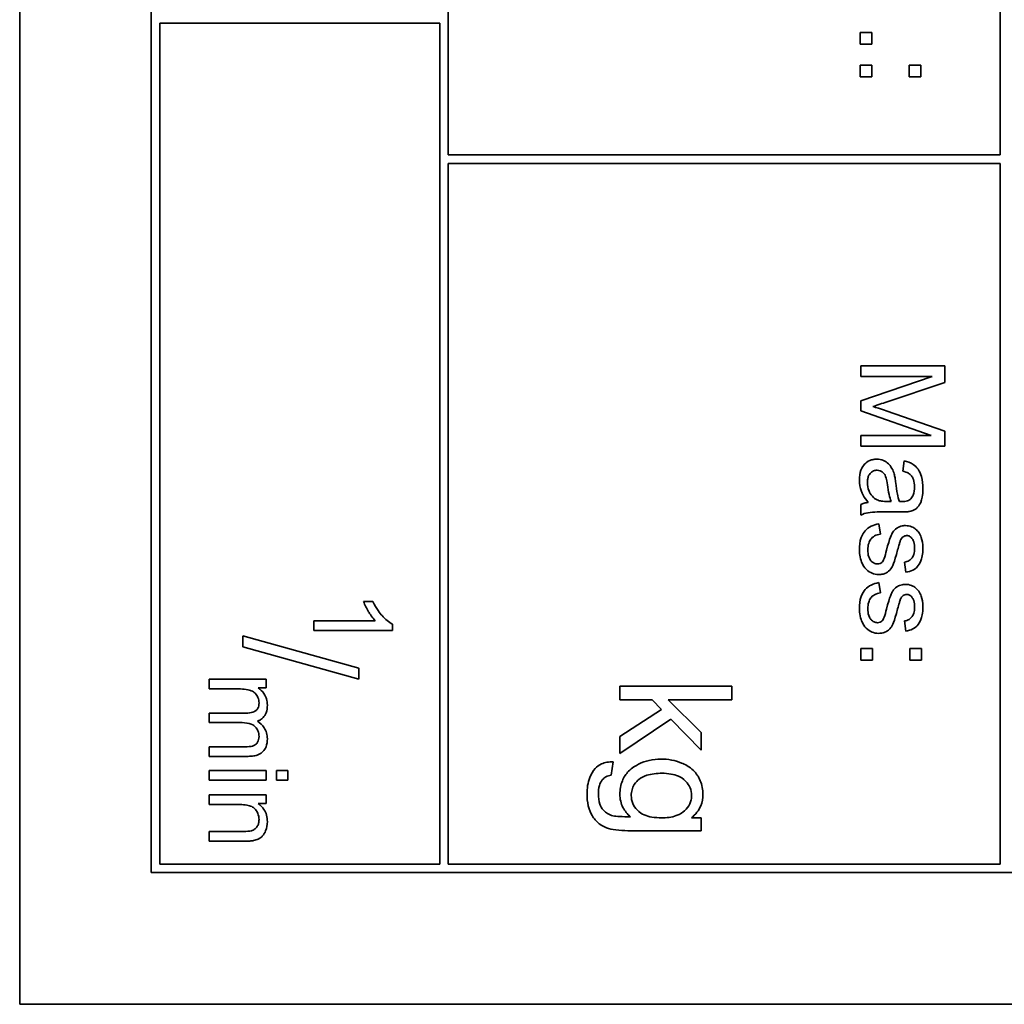
# Model space of a CAD drawing. Units: millimetres. Extents: x -389 to 2410, y -707 to 2085.
# Drawn here: x 1117 to 1134, y -168 to -150 of the extents above; entities that cross this region are included whole.
import ezdxf

# ---------------------------------------------------------------- set-up
doc = ezdxf.new("R2010")
doc.units = ezdxf.units.MM
doc.layers.add('Widoczne (ISO)', color=7, linetype='Continuous', lineweight=35, true_color=0xe60000)

msp = doc.modelspace()

# ---------------------------------------------------------------- linework, layer by layer
at = {"layer": 'Widoczne (ISO)'}
for p, q in [((1116.552, -97.812), (1116.552, -167.812)), ((1118.902, -100.162), (1118.902, -165.462)), ((1124.202, -152.662), (1124.202, -140.312)), ((1134.052, -140.312), (1134.052, -152.662)), ((1119.052, -165.312), (1119.052, -150.312)), ((1119.052, -150.312), (1124.052, -150.312)), ((1124.052, -150.312), (1124.052, -165.312)), ((1131.552, -150.478), (1131.552, -150.687)), ((1131.761, -150.478), (1131.552, -150.478)), ((1131.761, -150.687), (1131.761, -150.478)), ((1131.552, -150.687), (1131.761, -150.687)), ((1131.552, -151.06), (1131.552, -151.269)), ((1131.761, -151.06), (1131.552, -151.06)), ((1131.761, -151.269), (1131.761, -151.06)), ((1132.43, -151.06), (1132.43, -151.269)), ((1132.639, -151.06), (1132.43, -151.06)), ((1132.639, -151.269), (1132.639, -151.06)), ((1131.552, -151.269), (1131.761, -151.269)), ((1132.43, -151.269), (1132.639, -151.269)), ((1134.052, -152.662), (1124.202, -152.662)), ((1124.202, -165.312), (1124.202, -152.812)), ((1124.202, -152.812), (1134.052, -152.812)), ((1134.052, -152.812), (1134.052, -165.312)), ((1133.064, -156.422), (1131.564, -156.422)), ((1131.564, -156.422), (1131.564, -156.613)), ((1133.064, -156.721), (1133.064, -156.422)), ((1131.564, -156.613), (1132.841, -156.613)), ((1132.841, -156.613), (1131.564, -157.048)), ((1132.002, -157.076), (1133.064, -156.721)), ((1131.564, -157.048), (1131.564, -157.226)), ((1131.564, -157.226), (1132.82, -157.664)), ((1133.064, -157.589), (1132.021, -157.228)), ((1133.064, -157.855), (1133.064, -157.589)), ((1132.82, -157.664), (1131.564, -157.664)), ((1131.564, -157.664), (1131.564, -157.855)), ((1131.564, -157.855), (1133.064, -157.855)), ((1132.341, -158.12), (1132.317, -158.301)), ((1132.11, -158.845), (1132.042, -158.844)), ((1131.564, -158.897), (1131.564, -159.089)), ((1132.019, -159.03), (1132.265, -159.03)), ((1131.918, -159.424), (1131.889, -159.242)), ((1132.346, -159.924), (1132.37, -160.105)), ((1131.918, -160.472), (1131.889, -160.29)), ((1122.857, -160.627), (1122.691, -160.627)), ((1122.898, -160.971), (1121.803, -160.971)), ((1121.803, -160.971), (1121.803, -161.143)), ((1132.346, -160.973), (1132.37, -161.153)), ((1121.803, -161.143), (1123.208, -161.143)), ((1123.208, -161.143), (1123.208, -161.032)), ((1122.603, -161.817), (1120.536, -161.237)), ((1120.536, -161.237), (1120.536, -161.435)), ((1120.536, -161.435), (1122.603, -162.015)), ((1131.564, -161.464), (1131.564, -161.674)), ((1131.774, -161.464), (1131.564, -161.464)), ((1131.774, -161.674), (1131.774, -161.464)), ((1132.442, -161.464), (1132.442, -161.674)), ((1132.652, -161.464), (1132.442, -161.464)), ((1132.652, -161.674), (1132.652, -161.464)), ((1131.564, -161.674), (1131.774, -161.674)), ((1132.442, -161.674), (1132.652, -161.674)), ((1122.603, -162.015), (1122.603, -161.817)), ((1120.951, -162.014), (1119.936, -162.014)), ((1119.936, -162.014), (1119.936, -162.186)), ((1120.951, -162.167), (1120.951, -162.014)), ((1119.936, -162.186), (1120.462, -162.186)), ((1120.808, -162.167), (1120.951, -162.167)), ((1129.266, -162.136), (1127.266, -162.136)), ((1127.266, -162.136), (1127.266, -162.382)), ((1129.266, -162.382), (1129.266, -162.136)), ((1127.266, -162.382), (1127.841, -162.382)), ((1127.841, -162.382), (1128.007, -162.552)), ((1128.716, -162.962), (1128.126, -162.382)), ((1128.126, -162.382), (1129.266, -162.382)), ((1128.007, -162.552), (1127.266, -163.034)), ((1120.594, -162.617), (1119.936, -162.617)), ((1119.936, -162.617), (1119.936, -162.788)), ((1127.266, -163.337), (1128.178, -162.728)), ((1128.178, -162.728), (1128.716, -163.281)), ((1119.936, -162.788), (1120.525, -162.788)), ((1127.266, -163.034), (1127.266, -163.337)), ((1128.716, -163.281), (1128.716, -162.962)), ((1120.575, -163.217), (1119.936, -163.217)), ((1119.936, -163.217), (1119.936, -163.389)), ((1119.936, -163.389), (1120.632, -163.389)), ((1127.112, -163.726), (1127.147, -163.487)), ((1120.951, -163.644), (1119.936, -163.644)), ((1119.936, -163.644), (1119.936, -163.816)), ((1120.951, -163.816), (1120.951, -163.644)), ((1121.336, -163.644), (1121.139, -163.644)), ((1121.139, -163.644), (1121.139, -163.816)), ((1121.336, -163.816), (1121.336, -163.644)), ((1119.936, -163.816), (1120.951, -163.816)), ((1121.139, -163.816), (1121.336, -163.816)), ((1120.951, -164.078), (1119.936, -164.078)), ((1119.936, -164.078), (1119.936, -164.249)), ((1120.951, -164.232), (1120.951, -164.078)), ((1119.936, -164.249), (1120.49, -164.249)), ((1120.807, -164.232), (1120.951, -164.232)), ((1128.716, -164.488), (1128.541, -164.488)), ((1128.716, -164.716), (1128.716, -164.488)), ((1120.553, -164.729), (1119.936, -164.729)), ((1119.936, -164.729), (1119.936, -164.901)), ((1127.464, -164.716), (1128.716, -164.716)), ((1119.936, -164.901), (1120.559, -164.901)), ((1124.052, -165.312), (1119.052, -165.312)), ((1134.052, -165.312), (1124.202, -165.312)), ((1118.902, -165.462), (1149.202, -165.462)), ((1116.552, -167.812), (1151.552, -167.812))]:
    msp.add_line(p, q, dxfattribs=at)
for points, knots in [([(1131.781, -157.148), (1131.81, -157.139), (1131.844, -157.128), (1131.915, -157.105), (1131.96, -157.09), (1132.002, -157.076)], [-0.02235125, -0.02235125, -0.02235125, -0.02235125, -0.0132705, -0.0132705, 0, 0, 0, 0]), ([(1132.021, -157.228), (1131.975, -157.213), (1131.927, -157.196), (1131.849, -157.17), (1131.813, -157.158), (1131.781, -157.148)], [-0.02453922, -0.02453922, -0.02453922, -0.02453922, -0.01008126, -0.01008126, 0, 0, 0, 0]), ([(1131.851, -158.088), (1131.829, -158.088), (1131.807, -158.09), (1131.764, -158.099), (1131.744, -158.105), (1131.69, -158.129), (1131.659, -158.151), (1131.615, -158.198), (1131.589, -158.23), (1131.548, -158.338), (1131.54, -158.4), (1131.54, -158.46)], [-0.08652933, -0.08652933, -0.08652933, -0.08652933, -0.07240438, -0.07240438, -0.05904127, -0.05904127, -0.03463088, -0.03463088, -0.0179382, -0.0179382, 0, 0, 0, 0]), ([(1132.162, -158.352), (1132.153, -158.317), (1132.14, -158.283), (1132.099, -158.209), (1132.074, -158.183), (1132.034, -158.146), (1132.003, -158.125), (1131.931, -158.095), (1131.892, -158.088), (1131.851, -158.088)], [-0.03578706, -0.03578706, -0.03578706, -0.03578706, -0.03048975, -0.03048975, -0.02339172, -0.02339172, -0.01209324, -0.01209324, 0, 0, 0, 0]), ([(1132.676, -158.61), (1132.676, -158.539), (1132.668, -158.467), (1132.636, -158.356), (1132.618, -158.309), (1132.562, -158.228), (1132.533, -158.202), (1132.452, -158.151), (1132.396, -158.132), (1132.341, -158.12)], [-0.06259246, -0.06259246, -0.06259246, -0.06259246, -0.04177957, -0.04177957, -0.02867644, -0.02867644, -0.01704471, -0.01704471, 0, 0, 0, 0]), ([(1131.684, -158.503), (1131.684, -158.482), (1131.686, -158.46), (1131.693, -158.421), (1131.698, -158.403), (1131.712, -158.369), (1131.724, -158.349), (1131.758, -158.316), (1131.775, -158.305), (1131.813, -158.289), (1131.834, -158.285), (1131.856, -158.285)], [-0.03837437, -0.03837437, -0.03837437, -0.03837437, -0.0289785, -0.0289785, -0.02084413, -0.02084413, -0.01250538, -0.01250538, -0.00650351, -0.00650351, 0, 0, 0, 0]), ([(1131.856, -158.285), (1131.875, -158.285), (1131.893, -158.288), (1131.929, -158.301), (1131.947, -158.311), (1131.978, -158.339), (1131.991, -158.356), (1132.009, -158.395), (1132.025, -158.434), (1132.04, -158.544)], [-0.1318599, -0.1318599, -0.1318599, -0.1318599, -0.1013225, -0.1013225, -0.0692861, -0.0692861, -0.0335457, -0.0335457, 0, 0, 0, 0]), ([(1132.317, -158.301), (1132.351, -158.31), (1132.387, -158.322), (1132.437, -158.352), (1132.456, -158.366), (1132.482, -158.396), (1132.495, -158.416), (1132.519, -158.489), (1132.524, -158.536), (1132.524, -158.583)], [-0.06790998, -0.06790998, -0.06790998, -0.06790998, -0.04241937, -0.04241937, -0.02581325, -0.02581325, -0.01416509, -0.01416509, 0, 0, 0, 0]), ([(1131.54, -158.46), (1131.54, -158.529), (1131.551, -158.598), (1131.589, -158.699), (1131.619, -158.767), (1131.698, -158.86)], [-0.1026974, -0.1026974, -0.1026974, -0.1026974, -0.0366339, -0.0366339, 0, 0, 0, 0]), ([(1131.858, -158.814), (1131.826, -158.799), (1131.797, -158.777), (1131.74, -158.715), (1131.722, -158.678), (1131.693, -158.607), (1131.684, -158.556), (1131.684, -158.503)], [-0.02848111, -0.02848111, -0.02848111, -0.02848111, -0.02298896, -0.02298896, -0.01573618, -0.01573618, 0, 0, 0, 0]), ([(1132.191, -158.516), (1132.187, -158.485), (1132.182, -158.451), (1132.173, -158.398), (1132.168, -158.374), (1132.162, -158.352)], [-0.01610645, -0.01610645, -0.01610645, -0.01610645, -0.00661295, -0.00661295, 0, 0, 0, 0]), ([(1132.254, -158.844), (1132.239, -158.802), (1132.228, -158.752), (1132.208, -158.647), (1132.198, -158.579), (1132.191, -158.516)], [-0.03215365, -0.03215365, -0.03215365, -0.03215365, -0.0190186, -0.0190186, 0, 0, 0, 0]), ([(1132.04, -158.544), (1132.048, -158.602), (1132.059, -158.663), (1132.081, -158.761), (1132.094, -158.806), (1132.11, -158.845)], [-0.03016855, -0.03016855, -0.03016855, -0.03016855, -0.01267045, -0.01267045, 0, 0, 0, 0]), ([(1132.436, -159.021), (1132.464, -159.015), (1132.491, -159.006), (1132.552, -158.975), (1132.572, -158.954), (1132.607, -158.916), (1132.626, -158.879), (1132.654, -158.809), (1132.676, -158.742), (1132.676, -158.61)], [-0.1082286, -0.1082286, -0.1082286, -0.1082286, -0.097837, -0.097837, -0.0832807, -0.0832807, -0.0398714, -0.0398714, 0, 0, 0, 0]), ([(1132.524, -158.583), (1132.524, -158.631), (1132.518, -158.682), (1132.491, -158.751), (1132.478, -158.773), (1132.461, -158.793)], [-0.02219324, -0.02219324, -0.02219324, -0.02219324, -0.0077339, -0.0077339, 0, 0, 0, 0]), ([(1131.698, -158.86), (1131.674, -158.862), (1131.65, -158.867), (1131.605, -158.879), (1131.584, -158.887), (1131.564, -158.897)], [-0.01394209, -0.01394209, -0.01394209, -0.01394209, -0.00664884, -0.00664884, 0, 0, 0, 0]), ([(1132.042, -158.844), (1132.007, -158.844), (1131.97, -158.842), (1131.91, -158.832), (1131.882, -158.826), (1131.858, -158.814)], [-0.01844987, -0.01844987, -0.01844987, -0.01844987, -0.00792876, -0.00792876, 0, 0, 0, 0]), ([(1132.302, -158.845), (1132.297, -158.845), (1132.289, -158.845), (1132.275, -158.845), (1132.263, -158.844), (1132.254, -158.844)], [-0.004156718, -0.004156718, -0.004156718, -0.004156718, -0.002878805, -0.002878805, 0, 0, 0, 0]), ([(1132.461, -158.793), (1132.453, -158.802), (1132.444, -158.809), (1132.423, -158.822), (1132.411, -158.828), (1132.368, -158.842), (1132.334, -158.845), (1132.302, -158.845)], [-0.01704314, -0.01704314, -0.01704314, -0.01704314, -0.01346455, -0.01346455, -0.0095512, -0.0095512, 0, 0, 0, 0]), ([(1131.564, -159.089), (1131.606, -159.066), (1131.649, -159.05), (1131.802, -159.024), (1131.911, -159.03), (1132.019, -159.03)], [-0.04649923, -0.04649923, -0.04649923, -0.04649923, -0.03243457, -0.03243457, 0, 0, 0, 0]), ([(1132.265, -159.03), (1132.298, -159.03), (1132.336, -159.03), (1132.392, -159.027), (1132.417, -159.025), (1132.436, -159.021)], [-0.01414518, -0.01414518, -0.01414518, -0.01414518, -0.00576954, -0.00576954, 0, 0, 0, 0]), ([(1131.889, -159.242), (1131.842, -159.25), (1131.795, -159.264), (1131.711, -159.306), (1131.675, -159.332), (1131.619, -159.394), (1131.593, -159.432), (1131.548, -159.556), (1131.54, -159.634), (1131.54, -159.707)], [-0.08375952, -0.08375952, -0.08375952, -0.08375952, -0.06120212, -0.06120212, -0.03963974, -0.03963974, -0.02199572, -0.02199572, 0, 0, 0, 0]), ([(1132.362, -159.273), (1132.335, -159.273), (1132.308, -159.276), (1132.249, -159.294), (1132.224, -159.308), (1132.179, -159.338), (1132.155, -159.363), (1132.114, -159.426), (1132.082, -159.488), (1132.025, -159.713)], [-0.1896975, -0.1896975, -0.1896975, -0.1896975, -0.1634666, -0.1634666, -0.1305477, -0.1305477, -0.0694836, -0.0694836, 0, 0, 0, 0]), ([(1132.6, -159.396), (1132.584, -159.374), (1132.565, -159.354), (1132.524, -159.321), (1132.5, -159.306), (1132.438, -159.279), (1132.401, -159.273), (1132.362, -159.273)], [-0.03030333, -0.03030333, -0.03030333, -0.03030333, -0.02038896, -0.02038896, -0.01146085, -0.01146085, 0, 0, 0, 0]), ([(1132.676, -159.674), (1132.676, -159.596), (1132.662, -159.535), (1132.634, -159.454), (1132.619, -159.422), (1132.6, -159.396)], [-0.02585515, -0.02585515, -0.02585515, -0.02585515, -0.00969993, -0.00969993, 0, 0, 0, 0]), ([(1131.691, -159.706), (1131.691, -159.667), (1131.695, -159.627), (1131.716, -159.562), (1131.728, -159.537), (1131.759, -159.496), (1131.78, -159.475), (1131.844, -159.439), (1131.88, -159.429), (1131.918, -159.424)], [-0.05390255, -0.05390255, -0.05390255, -0.05390255, -0.03542055, -0.03542055, -0.02199773, -0.02199773, -0.0113176, -0.0113176, 0, 0, 0, 0]), ([(1132.223, -159.707), (1132.232, -159.674), (1132.244, -159.632), (1132.259, -159.581), (1132.267, -159.557), (1132.271, -159.545)], [-0.01077527, -0.01077527, -0.01077527, -0.01077527, -0.00377927, -0.00377927, 0, 0, 0, 0]), ([(1132.271, -159.545), (1132.277, -159.53), (1132.284, -159.515), (1132.301, -159.492), (1132.309, -159.482), (1132.32, -159.474)], [-0.008707503, -0.008707503, -0.008707503, -0.008707503, -0.003966677, -0.003966677, 0, 0, 0, 0]), ([(1132.32, -159.474), (1132.329, -159.467), (1132.339, -159.461), (1132.361, -159.453), (1132.373, -159.451), (1132.384, -159.451)], [-0.006993595, -0.006993595, -0.006993595, -0.006993595, -0.003469824, -0.003469824, 0, 0, 0, 0]), ([(1132.384, -159.451), (1132.393, -159.451), (1132.402, -159.452), (1132.419, -159.456), (1132.427, -159.459), (1132.452, -159.472), (1132.466, -159.485), (1132.487, -159.511), (1132.5, -159.528), (1132.521, -159.598), (1132.525, -159.642), (1132.525, -159.687)], [-0.0543707, -0.0543707, -0.0543707, -0.0543707, -0.04730017, -0.04730017, -0.04024115, -0.04024115, -0.02463176, -0.02463176, -0.01322642, -0.01322642, 0, 0, 0, 0]), ([(1131.54, -159.707), (1131.54, -159.749), (1131.544, -159.791), (1131.562, -159.883), (1131.577, -159.92), (1131.606, -159.983), (1131.63, -160.02), (1131.699, -160.09), (1131.739, -160.111), (1131.804, -160.138), (1131.843, -160.146), (1131.883, -160.146)], [-0.03643318, -0.03643318, -0.03643318, -0.03643318, -0.03294922, -0.03294922, -0.02864058, -0.02864058, -0.02122951, -0.02122951, -0.01214946, -0.01214946, 0, 0, 0, 0]), ([(1131.865, -159.956), (1131.854, -159.956), (1131.843, -159.955), (1131.822, -159.95), (1131.812, -159.947), (1131.781, -159.932), (1131.763, -159.916), (1131.737, -159.887), (1131.721, -159.867), (1131.695, -159.792), (1131.691, -159.747), (1131.691, -159.706)], [-0.05680803, -0.05680803, -0.05680803, -0.05680803, -0.04880107, -0.04880107, -0.04088939, -0.04088939, -0.02374443, -0.02374443, -0.01241888, -0.01241888, 0, 0, 0, 0]), ([(1131.883, -160.146), (1131.91, -160.146), (1131.937, -160.144), (1131.987, -160.131), (1132.009, -160.122), (1132.045, -160.101), (1132.075, -160.08), (1132.13, -160.006), (1132.16, -159.948), (1132.223, -159.707)], [-0.3895857, -0.3895857, -0.3895857, -0.3895857, -0.2668652, -0.2668652, -0.1557379, -0.1557379, -0.0747121, -0.0747121, 0, 0, 0, 0]), ([(1132.025, -159.713), (1132.013, -159.764), (1131.997, -159.82), (1131.977, -159.875), (1131.97, -159.891), (1131.963, -159.902)], [-0.01442949, -0.01442949, -0.01442949, -0.01442949, -0.00379745, -0.00379745, 0, 0, 0, 0]), ([(1132.525, -159.687), (1132.525, -159.719), (1132.521, -159.754), (1132.505, -159.808), (1132.496, -159.829), (1132.471, -159.862), (1132.454, -159.881), (1132.403, -159.912), (1132.375, -159.92), (1132.346, -159.924)], [-0.04833, -0.04833, -0.04833, -0.04833, -0.03065076, -0.03065076, -0.01795645, -0.01795645, -0.00870258, -0.00870258, 0, 0, 0, 0]), ([(1132.37, -160.105), (1132.413, -160.098), (1132.456, -160.087), (1132.533, -160.049), (1132.557, -160.028), (1132.601, -159.979), (1132.622, -159.941), (1132.654, -159.859), (1132.676, -159.787), (1132.676, -159.674)], [-0.1004853, -0.1004853, -0.1004853, -0.1004853, -0.083283, -0.083283, -0.0658456, -0.0658456, -0.0339042, -0.0339042, 0, 0, 0, 0]), ([(1131.963, -159.902), (1131.956, -159.912), (1131.948, -159.922), (1131.93, -159.937), (1131.92, -159.944), (1131.895, -159.954), (1131.88, -159.956), (1131.865, -159.956)], [-0.01185469, -0.01185469, -0.01185469, -0.01185469, -0.00808994, -0.00808994, -0.0046076, -0.0046076, 0, 0, 0, 0]), ([(1131.889, -160.29), (1131.842, -160.299), (1131.795, -160.312), (1131.711, -160.354), (1131.675, -160.381), (1131.619, -160.442), (1131.593, -160.48), (1131.548, -160.605), (1131.54, -160.682), (1131.54, -160.756)], [-0.08375952, -0.08375952, -0.08375952, -0.08375952, -0.06120212, -0.06120212, -0.03963974, -0.03963974, -0.02199572, -0.02199572, 0, 0, 0, 0]), ([(1132.362, -160.321), (1132.335, -160.321), (1132.308, -160.325), (1132.249, -160.343), (1132.224, -160.357), (1132.179, -160.387), (1132.155, -160.412), (1132.114, -160.474), (1132.082, -160.537), (1132.025, -160.761)], [-0.1896975, -0.1896975, -0.1896975, -0.1896975, -0.1634666, -0.1634666, -0.1305477, -0.1305477, -0.0694836, -0.0694836, 0, 0, 0, 0]), ([(1132.6, -160.445), (1132.584, -160.422), (1132.565, -160.402), (1132.524, -160.369), (1132.5, -160.354), (1132.438, -160.328), (1132.401, -160.321), (1132.362, -160.321)], [-0.03030333, -0.03030333, -0.03030333, -0.03030333, -0.02038896, -0.02038896, -0.01146085, -0.01146085, 0, 0, 0, 0]), ([(1132.676, -160.722), (1132.676, -160.644), (1132.662, -160.583), (1132.634, -160.502), (1132.619, -160.471), (1132.6, -160.445)], [-0.02585515, -0.02585515, -0.02585515, -0.02585515, -0.00969993, -0.00969993, 0, 0, 0, 0]), ([(1122.691, -160.627), (1122.714, -160.689), (1122.747, -160.752), (1122.8, -160.843), (1122.843, -160.913), (1122.898, -160.971)], [-0.06344297, -0.06344297, -0.06344297, -0.06344297, -0.02402068, -0.02402068, 0, 0, 0, 0]), ([(1123.208, -161.032), (1123.141, -160.998), (1123.077, -160.942), (1122.985, -160.839), (1122.919, -160.759), (1122.857, -160.627)], [-0.1124058, -0.1124058, -0.1124058, -0.1124058, -0.0436675, -0.0436675, 0, 0, 0, 0]), ([(1131.691, -160.754), (1131.691, -160.715), (1131.695, -160.675), (1131.716, -160.611), (1131.728, -160.585), (1131.759, -160.545), (1131.78, -160.524), (1131.844, -160.487), (1131.88, -160.477), (1131.918, -160.472)], [-0.05390255, -0.05390255, -0.05390255, -0.05390255, -0.03542055, -0.03542055, -0.02199773, -0.02199773, -0.0113176, -0.0113176, 0, 0, 0, 0]), ([(1132.223, -160.756), (1132.232, -160.723), (1132.244, -160.681), (1132.259, -160.63), (1132.267, -160.605), (1132.271, -160.593)], [-0.01077527, -0.01077527, -0.01077527, -0.01077527, -0.00377927, -0.00377927, 0, 0, 0, 0]), ([(1132.271, -160.593), (1132.277, -160.579), (1132.284, -160.564), (1132.301, -160.54), (1132.309, -160.53), (1132.32, -160.522)], [-0.008707503, -0.008707503, -0.008707503, -0.008707503, -0.003966677, -0.003966677, 0, 0, 0, 0]), ([(1132.32, -160.522), (1132.329, -160.515), (1132.339, -160.509), (1132.361, -160.501), (1132.373, -160.499), (1132.384, -160.499)], [-0.006993595, -0.006993595, -0.006993595, -0.006993595, -0.003469824, -0.003469824, 0, 0, 0, 0]), ([(1132.384, -160.499), (1132.393, -160.499), (1132.402, -160.5), (1132.419, -160.505), (1132.427, -160.508), (1132.452, -160.521), (1132.466, -160.534), (1132.487, -160.56), (1132.5, -160.577), (1132.521, -160.646), (1132.525, -160.691), (1132.525, -160.735)], [-0.0543707, -0.0543707, -0.0543707, -0.0543707, -0.04730017, -0.04730017, -0.04024115, -0.04024115, -0.02463176, -0.02463176, -0.01322642, -0.01322642, 0, 0, 0, 0]), ([(1131.54, -160.756), (1131.54, -160.797), (1131.544, -160.839), (1131.562, -160.931), (1131.577, -160.968), (1131.606, -161.032), (1131.63, -161.069), (1131.699, -161.138), (1131.739, -161.159), (1131.804, -161.187), (1131.843, -161.195), (1131.883, -161.195)], [-0.03643318, -0.03643318, -0.03643318, -0.03643318, -0.03294922, -0.03294922, -0.02864058, -0.02864058, -0.02122951, -0.02122951, -0.01214946, -0.01214946, 0, 0, 0, 0]), ([(1131.865, -161.005), (1131.854, -161.005), (1131.843, -161.004), (1131.822, -160.999), (1131.812, -160.995), (1131.781, -160.98), (1131.763, -160.965), (1131.737, -160.936), (1131.721, -160.915), (1131.695, -160.84), (1131.691, -160.796), (1131.691, -160.754)], [-0.05680803, -0.05680803, -0.05680803, -0.05680803, -0.04880107, -0.04880107, -0.04088939, -0.04088939, -0.02374443, -0.02374443, -0.01241888, -0.01241888, 0, 0, 0, 0]), ([(1131.883, -161.195), (1131.91, -161.195), (1131.937, -161.192), (1131.987, -161.18), (1132.009, -161.171), (1132.045, -161.149), (1132.075, -161.129), (1132.13, -161.055), (1132.16, -160.996), (1132.223, -160.756)], [-0.3895857, -0.3895857, -0.3895857, -0.3895857, -0.2668652, -0.2668652, -0.1557379, -0.1557379, -0.0747121, -0.0747121, 0, 0, 0, 0]), ([(1132.025, -160.761), (1132.013, -160.812), (1131.997, -160.869), (1131.977, -160.923), (1131.97, -160.939), (1131.963, -160.95)], [-0.01442949, -0.01442949, -0.01442949, -0.01442949, -0.00379745, -0.00379745, 0, 0, 0, 0]), ([(1132.525, -160.735), (1132.525, -160.768), (1132.521, -160.802), (1132.505, -160.856), (1132.496, -160.878), (1132.471, -160.911), (1132.454, -160.929), (1132.403, -160.96), (1132.375, -160.969), (1132.346, -160.973)], [-0.04833, -0.04833, -0.04833, -0.04833, -0.03065076, -0.03065076, -0.01795645, -0.01795645, -0.00870258, -0.00870258, 0, 0, 0, 0]), ([(1132.37, -161.153), (1132.413, -161.147), (1132.456, -161.135), (1132.533, -161.098), (1132.557, -161.076), (1132.601, -161.028), (1132.622, -160.989), (1132.654, -160.907), (1132.676, -160.835), (1132.676, -160.722)], [-0.1004853, -0.1004853, -0.1004853, -0.1004853, -0.083283, -0.083283, -0.0658456, -0.0658456, -0.0339042, -0.0339042, 0, 0, 0, 0]), ([(1131.963, -160.95), (1131.956, -160.96), (1131.948, -160.97), (1131.93, -160.986), (1131.92, -160.992), (1131.895, -161.002), (1131.88, -161.005), (1131.865, -161.005)], [-0.01185469, -0.01185469, -0.01185469, -0.01185469, -0.00808994, -0.00808994, -0.0046076, -0.0046076, 0, 0, 0, 0]), ([(1120.462, -162.186), (1120.505, -162.186), (1120.551, -162.188), (1120.64, -162.201), (1120.668, -162.21), (1120.712, -162.23), (1120.735, -162.245), (1120.781, -162.29), (1120.796, -162.318), (1120.818, -162.371), (1120.824, -162.403), (1120.824, -162.436)], [-0.02994026, -0.02994026, -0.02994026, -0.02994026, -0.0262932, -0.0262932, -0.02234854, -0.02234854, -0.01697636, -0.01697636, -0.01003518, -0.01003518, 0, 0, 0, 0]), ([(1120.973, -162.475), (1120.973, -162.437), (1120.969, -162.4), (1120.952, -162.343), (1120.939, -162.308), (1120.884, -162.227), (1120.849, -162.194), (1120.808, -162.167)], [-0.05618469, -0.05618469, -0.05618469, -0.05618469, -0.02943683, -0.02943683, -0.01469131, -0.01469131, 0, 0, 0, 0]), ([(1120.824, -162.436), (1120.824, -162.454), (1120.822, -162.472), (1120.816, -162.504), (1120.811, -162.518), (1120.796, -162.547), (1120.785, -162.559), (1120.761, -162.58), (1120.743, -162.591), (1120.678, -162.613), (1120.634, -162.617), (1120.594, -162.617)], [-0.04778924, -0.04778924, -0.04778924, -0.04778924, -0.03810783, -0.03810783, -0.02968717, -0.02968717, -0.02046688, -0.02046688, -0.01193383, -0.01193383, 0, 0, 0, 0]), ([(1120.795, -162.762), (1120.815, -162.755), (1120.833, -162.746), (1120.867, -162.724), (1120.883, -162.712), (1120.916, -162.677), (1120.936, -162.65), (1120.967, -162.569), (1120.973, -162.521), (1120.973, -162.475)], [-0.04378237, -0.04378237, -0.04378237, -0.04378237, -0.03481231, -0.03481231, -0.02615558, -0.02615558, -0.01395881, -0.01395881, 0, 0, 0, 0]), ([(1120.525, -162.788), (1120.583, -162.788), (1120.639, -162.796), (1120.724, -162.831), (1120.745, -162.85), (1120.777, -162.883), (1120.794, -162.908), (1120.818, -162.968), (1120.824, -163.002), (1120.824, -163.037)], [-0.03006336, -0.03006336, -0.03006336, -0.03006336, -0.02418591, -0.02418591, -0.0195428, -0.0195428, -0.01042164, -0.01042164, 0, 0, 0, 0]), ([(1120.973, -163.076), (1120.973, -163.04), (1120.969, -163.005), (1120.949, -162.939), (1120.935, -162.908), (1120.884, -162.832), (1120.842, -162.794), (1120.795, -162.762)], [-0.03788898, -0.03788898, -0.03788898, -0.03788898, -0.02730108, -0.02730108, -0.01699703, -0.01699703, 0, 0, 0, 0]), ([(1120.824, -163.037), (1120.824, -163.055), (1120.822, -163.073), (1120.813, -163.107), (1120.807, -163.122), (1120.79, -163.15), (1120.778, -163.166), (1120.741, -163.195), (1120.721, -163.202), (1120.676, -163.214), (1120.629, -163.217), (1120.575, -163.217)], [-0.03953082, -0.03953082, -0.03953082, -0.03953082, -0.03321182, -0.03321182, -0.02726862, -0.02726862, -0.0220041, -0.0220041, -0.0160629, -0.0160629, 0, 0, 0, 0]), ([(1120.632, -163.389), (1120.665, -163.389), (1120.698, -163.387), (1120.759, -163.377), (1120.787, -163.369), (1120.854, -163.34), (1120.879, -163.319), (1120.919, -163.277), (1120.937, -163.249), (1120.967, -163.172), (1120.973, -163.123), (1120.973, -163.076)], [-0.04082834, -0.04082834, -0.04082834, -0.04082834, -0.03581197, -0.03581197, -0.03149817, -0.03149817, -0.02471813, -0.02471813, -0.01432104, -0.01432104, 0, 0, 0, 0]), ([(1127.999, -163.438), (1127.928, -163.438), (1127.857, -163.445), (1127.721, -163.476), (1127.658, -163.498), (1127.552, -163.552), (1127.482, -163.594), (1127.373, -163.703), (1127.336, -163.76), (1127.279, -163.9), (1127.266, -163.982), (1127.266, -164.065)], [-0.1401287, -0.1401287, -0.1401287, -0.1401287, -0.1046601, -0.1046601, -0.0712494, -0.0712494, -0.0454393, -0.0454393, -0.0247964, -0.0247964, 0, 0, 0, 0]), ([(1128.748, -164.066), (1128.748, -163.982), (1128.734, -163.9), (1128.67, -163.748), (1128.625, -163.688), (1128.506, -163.571), (1128.425, -163.531), (1128.25, -163.459), (1128.127, -163.438), (1127.999, -163.438)], [-0.07998161, -0.07998161, -0.07998161, -0.07998161, -0.06811243, -0.06811243, -0.05655661, -0.05655661, -0.03815394, -0.03815394, 0, 0, 0, 0]), ([(1127.147, -163.487), (1127.11, -163.486), (1127.072, -163.488), (1127.002, -163.501), (1126.97, -163.511), (1126.895, -163.544), (1126.857, -163.572), (1126.784, -163.651), (1126.751, -163.707), (1126.692, -163.859), (1126.679, -163.961), (1126.679, -164.06)], [-0.08661536, -0.08661536, -0.08661536, -0.08661536, -0.07476614, -0.07476614, -0.06404681, -0.06404681, -0.04878953, -0.04878953, -0.02985529, -0.02985529, 0, 0, 0, 0]), ([(1126.951, -163.81), (1126.959, -163.799), (1126.969, -163.788), (1126.991, -163.77), (1127.003, -163.762), (1127.046, -163.739), (1127.079, -163.731), (1127.112, -163.726)], [-0.01869831, -0.01869831, -0.01869831, -0.01869831, -0.01443199, -0.01443199, -0.01002176, -0.01002176, 0, 0, 0, 0]), ([(1127.469, -164.087), (1127.469, -164.053), (1127.473, -164.018), (1127.492, -163.952), (1127.505, -163.921), (1127.553, -163.846), (1127.586, -163.816), (1127.643, -163.768), (1127.693, -163.744), (1127.83, -163.7), (1127.927, -163.691), (1128.016, -163.691)], [-0.05688776, -0.05688776, -0.05688776, -0.05688776, -0.0529847, -0.0529847, -0.04921102, -0.04921102, -0.04310327, -0.04310327, -0.02682235, -0.02682235, 0, 0, 0, 0]), ([(1128.016, -163.691), (1128.07, -163.691), (1128.125, -163.695), (1128.223, -163.712), (1128.268, -163.724), (1128.34, -163.756), (1128.393, -163.783), (1128.476, -163.87), (1128.501, -163.906), (1128.537, -163.992), (1128.545, -164.037), (1128.545, -164.084)], [-0.1176444, -0.1176444, -0.1176444, -0.1176444, -0.0812746, -0.0812746, -0.0501475, -0.0501475, -0.0276637, -0.0276637, -0.0141497, -0.0141497, 0, 0, 0, 0]), ([(1126.882, -164.06), (1126.882, -164.01), (1126.887, -163.958), (1126.912, -163.874), (1126.928, -163.84), (1126.951, -163.81)], [-0.02634671, -0.02634671, -0.02634671, -0.02634671, -0.01130411, -0.01130411, 0, 0, 0, 0]), ([(1126.679, -164.06), (1126.679, -164.131), (1126.686, -164.203), (1126.721, -164.351), (1126.748, -164.407), (1126.803, -164.501), (1126.844, -164.55), (1126.961, -164.644), (1127.026, -164.665), (1127.168, -164.705), (1127.312, -164.716), (1127.464, -164.716)], [-0.08548429, -0.08548429, -0.08548429, -0.08548429, -0.07875222, -0.07875222, -0.07110678, -0.07110678, -0.06027385, -0.06027385, -0.04566732, -0.04566732, 0, 0, 0, 0]), ([(1127.141, -164.449), (1127.108, -164.44), (1127.076, -164.427), (1127.019, -164.394), (1126.994, -164.374), (1126.939, -164.313), (1126.921, -164.276), (1126.889, -164.186), (1126.882, -164.121), (1126.882, -164.06)], [-0.04228892, -0.04228892, -0.04228892, -0.04228892, -0.03524094, -0.03524094, -0.02859393, -0.02859393, -0.01842127, -0.01842127, 0, 0, 0, 0]), ([(1127.266, -164.065), (1127.266, -164.106), (1127.27, -164.148), (1127.289, -164.227), (1127.302, -164.264), (1127.354, -164.364), (1127.4, -164.419), (1127.455, -164.466)], [-0.04615232, -0.04615232, -0.04615232, -0.04615232, -0.0336658, -0.0336658, -0.0216672, -0.0216672, 0, 0, 0, 0]), ([(1128.009, -164.485), (1127.952, -164.485), (1127.893, -164.482), (1127.79, -164.464), (1127.743, -164.452), (1127.659, -164.416), (1127.615, -164.39), (1127.54, -164.312), (1127.514, -164.274), (1127.477, -164.185), (1127.469, -164.137), (1127.469, -164.087)], [-0.09216314, -0.09216314, -0.09216314, -0.09216314, -0.06781659, -0.06781659, -0.04748542, -0.04748542, -0.02875374, -0.02875374, -0.01490208, -0.01490208, 0, 0, 0, 0]), ([(1128.545, -164.084), (1128.545, -164.111), (1128.543, -164.137), (1128.532, -164.188), (1128.524, -164.212), (1128.49, -164.284), (1128.458, -164.325), (1128.394, -164.383), (1128.349, -164.419), (1128.19, -164.476), (1128.097, -164.485), (1128.009, -164.485)], [-0.1240194, -0.1240194, -0.1240194, -0.1240194, -0.1055073, -0.1055073, -0.0875108, -0.0875108, -0.0506756, -0.0506756, -0.0264655, -0.0264655, 0, 0, 0, 0]), ([(1128.541, -164.488), (1128.578, -164.459), (1128.612, -164.425), (1128.669, -164.352), (1128.691, -164.313), (1128.736, -164.206), (1128.748, -164.137), (1128.748, -164.066)], [-0.04911498, -0.04911498, -0.04911498, -0.04911498, -0.03478862, -0.03478862, -0.02129763, -0.02129763, 0, 0, 0, 0]), ([(1120.49, -164.249), (1120.528, -164.249), (1120.569, -164.252), (1120.637, -164.264), (1120.667, -164.272), (1120.715, -164.295), (1120.733, -164.307), (1120.762, -164.336), (1120.785, -164.365), (1120.817, -164.442), (1120.824, -164.479), (1120.824, -164.518)], [-0.08995077, -0.08995077, -0.08995077, -0.08995077, -0.062472, -0.062472, -0.04065078, -0.04065078, -0.02503216, -0.02503216, -0.01162645, -0.01162645, 0, 0, 0, 0]), ([(1120.973, -164.554), (1120.973, -164.515), (1120.969, -164.475), (1120.948, -164.401), (1120.933, -164.368), (1120.885, -164.295), (1120.849, -164.26), (1120.807, -164.232)], [-0.03817031, -0.03817031, -0.03817031, -0.03817031, -0.02624267, -0.02624267, -0.01514039, -0.01514039, 0, 0, 0, 0]), ([(1127.455, -164.466), (1127.393, -164.466), (1127.32, -164.465), (1127.218, -164.46), (1127.172, -164.456), (1127.141, -164.449)], [-0.02455872, -0.02455872, -0.02455872, -0.02455872, -0.00945167, -0.00945167, 0, 0, 0, 0]), ([(1120.824, -164.518), (1120.824, -164.54), (1120.822, -164.561), (1120.812, -164.601), (1120.804, -164.619), (1120.783, -164.655), (1120.769, -164.671), (1120.73, -164.702), (1120.708, -164.711), (1120.652, -164.726), (1120.601, -164.729), (1120.553, -164.729)], [-0.03458095, -0.03458095, -0.03458095, -0.03458095, -0.02975597, -0.02975597, -0.02528289, -0.02528289, -0.0205001, -0.0205001, -0.01449304, -0.01449304, 0, 0, 0, 0]), ([(1120.727, -164.892), (1120.756, -164.886), (1120.784, -164.877), (1120.851, -164.845), (1120.873, -164.823), (1120.911, -164.785), (1120.93, -164.748), (1120.964, -164.666), (1120.973, -164.611), (1120.973, -164.554)], [-0.03078159, -0.03078159, -0.03078159, -0.03078159, -0.02906218, -0.02906218, -0.02650806, -0.02650806, -0.0170156, -0.0170156, 0, 0, 0, 0]), ([(1120.559, -164.901), (1120.592, -164.901), (1120.628, -164.901), (1120.684, -164.898), (1120.708, -164.895), (1120.727, -164.892)], [-0.01401328, -0.01401328, -0.01401328, -0.01401328, -0.00575202, -0.00575202, 0, 0, 0, 0])]:
    msp.add_open_spline(points, degree=3, knots=knots, dxfattribs=at)

doc.saveas('drawing.dxf')
